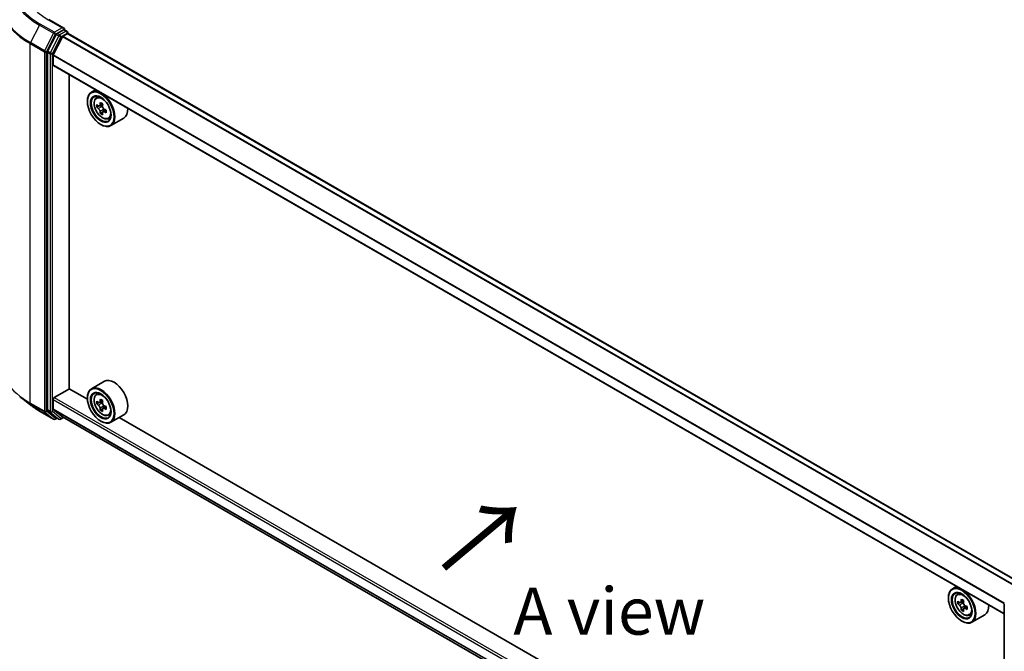
# Model space of a CAD drawing. Units: millimetres. Extents: x 0 to 7294, y 0 to 1124.
# Drawn here: x 68 to 198, y 391 to 475 of the extents above; entities that cross this region are included whole.
import ezdxf

# ---------------------------------------------------------------- set-up
doc = ezdxf.new("R2010")
doc.units = ezdxf.units.MM
doc.header["$LTSCALE"] = 2.5
doc.layers.get('Defpoints').update_dxf_attribs({"lineweight": 25})
for name, color, linetype, lineweight in [('Dimension (ISO)', 7, 'Continuous', 18), ('Symbol (ISO)', 7, 'Continuous', 18), ('Visible (ISO)', 7, 'Continuous', 35), ('Visible Narrow (ISO)', 7, 'Continuous', 25)]:
    doc.layers.add(name, color=color, linetype=linetype, lineweight=lineweight)
doc.styles.add('Note Text (TK)', font='MS PGothic.ttf')
doc.dimstyles.new('Default - Method 1b (TK)', dxfattribs={"dimscale": 2.5, "dimtxt": 2.5, "dimasz": 2.5, "dimexe": 1, "dimexo": 1.5, "dimgap": 1, "dimtad": 1, "dimrnd": 1e-08, "dimdsep": 46, "dimtxsty": 'Note Text (TK)', "dimcen": 0.09, "dimdle": 5, "dimclrd": 100, "dimclre": 100, "dimclrt": 7, "dimadec": 1, "dimazin": 1, "dimtfac": 1, "dimtmove": 0, "dimatfit": 3, "dimfxl": 0, "dimtolj": 1, "dimlwd": -1, "dimlwe": -1, "dimarcsym": 0})

# ---------------------------------------------------------------- blocks, each defined once
blk = doc.blocks.new('*D23')
at = {"layer": 'Defpoints', "color": 0, "transparency": 16777216}
for p in [(34.96, 497.67), (66.94, 479.2), (68.55, 426.95)]:
    blk.add_point(p, dxfattribs=at)
at = {"layer": 'Dimension (ISO)', "color": 100, "transparency": 16777216}
for p, q in [((63.19, 481.36), (32.46, 499.11)), ((34.96, 452.59), (34.96, 491.42)), ((64.8, 429.12), (32.46, 447.79))]:
    blk.add_line(p, q, dxfattribs=at)
for points in [[(33.92, 491.42), (36, 491.42), (34.96, 497.67)], [(33.92, 452.59), (36, 452.59), (34.96, 446.34)]]:
    blk.add_solid(points, dxfattribs=at)
at = {"layer": 'Dimension (ISO)', "color": 7, "transparency": 16777216, "insert": (29.91, 467.8), "char_height": 6.25, "attachment_point": 4, "rotation": 90, "style": 'Note Text (TK)'}
blk.add_mtext('\\A1;{\\Q30.000;\\W0.816;\\H0.816x;88}', dxfattribs=at)
blk = doc.blocks.new('*D24')
at = {"layer": 'Defpoints', "color": 0, "transparency": 16777216}
for p in [(69.24, 441.53), (23.28, 414.99), (220.76, 354.04)]:
    blk.add_point(p, dxfattribs=at)
at = {"layer": 'Dimension (ISO)', "color": 100, "transparency": 16777216}
for p, q in [((65.49, 439.36), (20.78, 413.55)), ((169.39, 330.63), (28.69, 411.87)), ((217.01, 351.88), (172.3, 326.07))]:
    blk.add_line(p, q, dxfattribs=at)
for points in [[(29.21, 412.77), (28.17, 410.96), (23.28, 414.99)], [(169.91, 331.54), (168.87, 329.73), (174.8, 327.51)]]:
    blk.add_solid(points, dxfattribs=at)
at = {"layer": 'Dimension (ISO)', "color": 7, "transparency": 16777216, "insert": (96.59, 378.49), "char_height": 6.25, "attachment_point": 4, "rotation": 330, "style": 'Note Text (TK)'}
blk.add_mtext('\\A1;{\\Q30.000;\\W0.816;\\H0.816x;300}', dxfattribs=at)

msp = doc.modelspace()

# ---------------------------------------------------------------- linework, layer by layer
at = {"layer": 'Visible (ISO)'}
for p, q in [((73.6982, 473.6601), (71.7223, 474.8009)), ((72.6813, 472.835), (71.5493, 470.6128)), ((73.6355, 473.4489), (72.7977, 472.9652)), ((73.5818, 472.6014), (74.1405, 472.924)), ((73.736, 473.4633), (74.0962, 473.2553)), ((74.2033, 472.9445), (74.2033, 473.0698)), ((200.3591, 400.1241), (74.2477, 472.9346)), ((72.2952, 470.1413), (73.5042, 472.5146)), ((71.5142, 470.4805), (71.5142, 422.995)), ((72.2718, 468.8123), (72.2718, 470.0532)), ((198.3771, 395.9329), (72.3161, 468.7142)), ((74.4183, 425.815), (74.4183, 467.5005)), ((77.8956, 465.4929), (77.35, 465.178)), ((76.8175, 463.9425), (76.8175, 464.0008)), ((77.9833, 464.4198), (78.2215, 464.6291)), ((78.8487, 463.6008), (78.4218, 463.3543)), ((78.3616, 463.3395), (78.0625, 463.1668)), ((78.5015, 463.4003), (78.7178, 463.2755)), ((78.8351, 462.5194), (78.536, 462.3467)), ((79.3049, 462.8106), (78.878, 462.5641)), ((78.9577, 462.8599), (78.9577, 462.6102)), ((78.5852, 460.8806), (78.6357, 460.8515)), ((79.5815, 461.6517), (79.8819, 461.7533)), ((81.6387, 461.7156), (79.9214, 460.7241)), ((72.4233, 424.634), (74.4436, 425.8004)), ((76.822, 424.4273), (74.4183, 425.815)), ((79.0673, 426.8026), (77.35, 425.8112)), ((69.1916, 423.7177), (67.8409, 424.7869)), ((72.2718, 423.1307), (72.2718, 424.3716)), ((76.8175, 424.5757), (76.8175, 424.634)), ((77.9833, 425.053), (78.2215, 425.2623)), ((73.5042, 422.0924), (72.2952, 423.0696)), ((78.3616, 423.9727), (78.0625, 423.8)), ((78.8487, 424.234), (78.4218, 423.9875)), ((78.5015, 424.0335), (78.7178, 423.9087)), ((78.8351, 423.1526), (78.536, 422.9799)), ((79.3049, 423.4438), (78.878, 423.1974)), ((78.9577, 423.4931), (78.9577, 423.2434)), ((70.4678, 422.8564), (72.3366, 421.7775)), ((71.5493, 422.9033), (72.6813, 421.9882)), ((72.7977, 421.92), (72.5509, 421.7775)), ((73.0441, 421.7777), (72.6906, 421.9819)), ((73.2584, 421.7777), (73.6532, 422.0057)), ((73.5103, 422.0881), (198.3771, 349.9963)), ((79.5815, 422.2849), (79.8819, 422.3865)), ((81.6387, 422.3488), (79.9214, 421.3573)), ((190.9692, 358.5244), (81.0304, 421.9976)), ((78.5852, 421.5138), (78.6357, 421.4847)), ((192.0428, 399.59), (191.4973, 399.275)), ((192.1306, 398.5169), (192.3687, 398.7262)), ((190.9647, 398.0396), (190.9647, 398.0979)), ((192.5088, 397.4366), (192.2097, 397.2639)), ((192.9959, 397.6978), (192.5691, 397.4514)), ((192.6487, 397.4974), (192.865, 397.3725)), ((193.4521, 396.9077), (193.0253, 396.6612)), ((193.105, 396.957), (193.105, 396.7072)), ((198.3771, 349.8019), (198.3771, 397.2874)), ((192.9823, 396.6164), (192.6832, 396.4438)), ((193.7288, 395.7487), (194.0291, 395.8503)), ((195.7859, 395.8126), (194.0687, 394.8212)), ((192.7325, 394.9777), (192.783, 394.9485))]:
    msp.add_line(p, q, dxfattribs=at)
for centre, start, end in [((73.989, 473.0698), 0, 60), ((72.4438, 421.9631), 240, 300), ((73.1513, 421.9633), 240, 300)]:
    msp.add_arc(centre, 0.2143, start, end, dxfattribs=at)
for centre, major_axis, start_param, end_param in [((72.7977, 472.7902), (0.1071, 0.1856), 0.78539816, 1.66145621), ((73.4839, 473.5363), (0.303, 0), 0, 1.57079633), ((73.5818, 472.4847), (0.0714, 0.1237), 0.78539816, 1.66145621), ((73.6355, 473.6238), (0.1071, -0.1856), 0.15954809, 0.78539816), ((74.1405, 472.749), (0.1071, 0.1856), 0, 0.78539816), ((71.6657, 470.568), (0.1071, 0.1856), 1.66145621, 2.35619449), ((72.3728, 470.1115), (0.0714, 0.1237), 1.66145621, 2.35619449), ((72.4233, 468.8998), (-0.1071, -0.1856), 5.49778714, 6.28318531), ((78.6357, 462.951), (1.2857, -2.2269), 5.49778714, 10.21017612), ((78.6357, 462.951), (0.9286, -1.6083), 2.37524496, 7.049533), ((81.6775, 465.4363), (-2.5587, -4.4317), 5.45415406, 5.54142023), ((82.3089, 465.254), (-5.1898, 0), 0.61249873, 0.67680009), ((82.1511, 465.1629), (-2.5949, -4.4945), 5.32488771, 5.38918907), ((82.3089, 465.8008), (-5.1173, 0), 0.74176508, 0.82903125), ((82.4667, 464.9806), (2.5949, 4.4945), 2.18329505, 2.24759641), ((82.3089, 464.8895), (5.1898, 0), 3.75409138, 3.81839274), ((82.1511, 465.1629), (-2.5949, -4.4945), 5.60638522, 5.67068658), ((82.3089, 464.3427), (5.1173, 0), 3.88335773, 3.9706239), ((78.7178, 462.9984), (0.1696, -0.2938), 1.79506236, 2.35619449), ((82.4667, 464.9806), (2.5949, 4.4945), 2.46479257, 2.52909393), ((78.7178, 462.9984), (0.1696, -0.2938), 0.78539816, 1.3465303), ((82.3089, 465.254), (-5.1898, 0), 0.89399624, 0.9582976), ((82.3089, 464.8895), (5.1898, 0), 4.03558889, 4.09989025), ((82.9402, 464.7072), (2.5587, 4.4317), 2.3125614, 2.39982758), ((80.353, 463.9425), (1.2857, -2.2269), 0, 0.84814375), ((80.353, 424.5757), (1.2857, -2.2269), 0, 3.14159265), ((78.6357, 423.5842), (1.2857, -2.2269), 5.49778714, 10.21017612), ((72.4233, 424.4591), (0.1071, 0.1856), 0.78539816, 2.35619449), ((78.6357, 423.5842), (0.9286, -1.6083), 2.37524496, 7.049533), ((82.1511, 425.7961), (-2.5949, -4.4945), 5.32488771, 5.38918907), ((82.3089, 426.434), (-5.1173, 0), 0.74176508, 0.82903125), ((82.4667, 425.6138), (2.5949, 4.4945), 2.18329505, 2.24759641), ((71.6657, 423.0825), (-0.1071, -0.1856), 5.49778714, 6.19252542), ((72.3728, 423.1891), (-0.0714, -0.1237), 5.49778714, 6.19252542), ((81.6775, 426.0695), (-2.5587, -4.4317), 5.45415406, 5.54142023), ((82.3089, 425.8872), (-5.1898, 0), 0.61249873, 0.67680009), ((82.3089, 425.5227), (5.1898, 0), 3.75409138, 3.81839274), ((82.1511, 425.7961), (-2.5949, -4.4945), 5.60638522, 5.67068658), ((82.3089, 424.9759), (5.1173, 0), 3.88335773, 3.9706239), ((78.7178, 423.6316), (0.1696, -0.2938), 1.79506236, 2.35619449), ((82.4667, 425.6138), (2.5949, 4.4945), 2.46479257, 2.52909393), ((78.7178, 423.6316), (0.1696, -0.2938), 0.78539816, 1.3465303), ((82.3089, 425.8872), (-5.1898, 0), 0.89399624, 0.9582976), ((82.3089, 425.5227), (5.1898, 0), 4.03558889, 4.09989025), ((82.9402, 425.3404), (2.5587, 4.4317), 2.3125614, 2.39982758), ((72.7977, 422.1674), (-0.1071, -0.1856), 6.19252542, 6.28318531), ((73.5818, 422.2119), (-0.0714, -0.1237), 6.19252542, 6.28318531), ((192.783, 397.0481), (1.2857, -2.2269), 5.49778714, 10.21017612), ((192.783, 397.0481), (0.9286, -1.6083), 2.37524496, 7.049533), ((195.8248, 399.5333), (-2.5587, -4.4317), 5.45415406, 5.54142023), ((196.4561, 399.3511), (-5.1898, 0), 0.61249873, 0.67680009), ((196.4561, 398.9866), (5.1898, 0), 3.75409138, 3.81839274), ((196.2983, 399.2599), (-2.5949, -4.4945), 5.32488771, 5.38918907), ((196.4561, 399.8978), (-5.1173, 0), 0.74176508, 0.82903125), ((192.865, 397.0955), (0.1696, -0.2938), 1.79506236, 2.35619449), ((196.614, 399.0777), (2.5949, 4.4945), 2.18329505, 2.24759641), ((192.865, 397.0955), (0.1696, -0.2938), 0.78539816, 1.3465303), ((196.4561, 399.3511), (-5.1898, 0), 0.89399624, 0.9582976), ((197.0875, 398.8043), (2.5587, 4.4317), 2.3125614, 2.39982758), ((194.5002, 398.0396), (1.2857, -2.2269), 0, 0.84814375), ((196.2983, 399.2599), (-2.5949, -4.4945), 5.60638522, 5.67068658), ((196.4561, 398.4398), (5.1173, 0), 3.88335773, 3.9706239), ((196.614, 399.0777), (2.5949, 4.4945), 2.46479257, 2.52909393), ((196.4561, 398.9866), (5.1898, 0), 4.03558889, 4.09989025)]:
    msp.add_ellipse(centre, major_axis=major_axis, ratio=0.57735027, start_param=start_param, end_param=end_param, dxfattribs=at)
for centre, major_axis in [((78.5852, 462.9219), (1.25, -2.1651)), ((78.5852, 462.9219), (-0.9643, 1.6702)), ((78.5852, 423.5551), (1.25, -2.1651)), ((78.5852, 423.5551), (-0.9643, 1.6702)), ((192.7325, 397.0189), (1.25, -2.1651)), ((192.7325, 397.0189), (-0.9643, 1.6702))]:
    msp.add_ellipse(centre, major_axis=major_axis, ratio=0.57735027, dxfattribs=at)
for points, knots in [([(73.6355, 473.4489), (73.6546, 473.4599), (73.6752, 473.4672), (73.7114, 473.4715), (73.7268, 473.4686), (73.736, 473.4633)], [0.1851472285, 0.1851472285, 0.1851472285, 0.1851472285, 0.1965284229, 0.1965284229, 0.2079096173, 0.2079096173, 0.2079096173, 0.2079096173]), ([(77.9833, 464.4198), (77.9066, 464.3524), (77.8456, 464.2664), (77.7521, 464.0592), (77.7234, 463.935), (77.7035, 463.6595), (77.7149, 463.5066), (77.7772, 463.1931), (77.8282, 463.0324), (77.9635, 462.7198), (78.0476, 462.5679), (78.2408, 462.2864), (78.3498, 462.157), (78.5838, 461.9327), (78.7087, 461.838), (78.9644, 461.6948), (79.0953, 461.6462), (79.3462, 461.6069), (79.4669, 461.6138), (79.5786, 461.6507), (79.58, 461.6512), (79.5815, 461.6517)], [2.47113777, 2.47113777, 2.47113777, 2.47113777, 2.74963398, 2.74963398, 3.06145281, 3.06145281, 3.39508775, 3.39508775, 3.7294293, 3.7294293, 4.06151173, 4.06151173, 4.39336629, 4.39336629, 4.72719714, 4.72719714, 5.06192126, 5.06192126, 5.37861809, 5.37861809, 5.38284387, 5.38284387, 5.38284387, 5.38284387]), ([(78.263, 463.3774), (78.2897, 463.3582), (78.319, 463.3449), (78.3744, 463.3368), (78.4005, 463.342), (78.4432, 463.3667), (78.4626, 463.3877), (78.4908, 463.4441), (78.4996, 463.4793), (78.5029, 463.5159)], [-0.2880009693, -0.2880009693, -0.2880009693, -0.2880009693, -0.2700640264, -0.2700640264, -0.2521270835, -0.2521270835, -0.2341901406, -0.2341901406, -0.2162531977, -0.2162531977, -0.2162531977, -0.2162531977]), ([(78.5029, 462.5973), (78.4996, 462.6301), (78.4908, 462.669), (78.4626, 462.7492), (78.4432, 462.7906), (78.4005, 462.8645), (78.3744, 462.902), (78.319, 462.9666), (78.2897, 462.9936), (78.263, 463.0129)], [0, 0, 0, 0, 0.0179369429, 0.0179369429, 0.0358738858, 0.0358738858, 0.0538108287, 0.0538108287, 0.0717477716, 0.0717477716, 0.0717477716, 0.0717477716]), ([(78.8186, 463.3336), (78.8153, 463.2971), (78.8184, 463.2549), (78.8391, 463.1703), (78.8567, 463.1279), (78.8994, 463.0539), (78.9273, 463.0175), (78.9903, 462.9573), (79.0252, 462.9335), (79.0585, 462.9181)], [-0.2880009693, -0.2880009693, -0.2880009693, -0.2880009693, -0.2700640264, -0.2700640264, -0.2521270835, -0.2521270835, -0.2341901406, -0.2341901406, -0.2162531977, -0.2162531977, -0.2162531977, -0.2162531977]), ([(79.0585, 462.5536), (79.0252, 462.569), (78.9903, 462.579), (78.9273, 462.5827), (78.8994, 462.5765), (78.8567, 462.5518), (78.8391, 462.5318), (78.8184, 462.4798), (78.8153, 462.4479), (78.8186, 462.4151)], [0, 0, 0, 0, 0.0179369429, 0.0179369429, 0.0358738858, 0.0358738858, 0.0538108287, 0.0538108287, 0.0717477716, 0.0717477716, 0.0717477716, 0.0717477716]), ([(77.9833, 425.053), (77.9066, 424.9856), (77.8456, 424.8996), (77.7521, 424.6924), (77.7234, 424.5682), (77.7035, 424.2927), (77.7149, 424.1398), (77.7772, 423.8263), (77.8282, 423.6656), (77.9635, 423.353), (78.0476, 423.2011), (78.2408, 422.9196), (78.3498, 422.7902), (78.5838, 422.5659), (78.7087, 422.4712), (78.9644, 422.328), (79.0953, 422.2794), (79.3462, 422.2401), (79.4669, 422.247), (79.5786, 422.2839), (79.58, 422.2844), (79.5815, 422.2849)], [2.47113777, 2.47113777, 2.47113777, 2.47113777, 2.74963398, 2.74963398, 3.06145281, 3.06145281, 3.39508775, 3.39508775, 3.7294293, 3.7294293, 4.06151173, 4.06151173, 4.39336629, 4.39336629, 4.72719714, 4.72719714, 5.06192126, 5.06192126, 5.37861809, 5.37861809, 5.38284387, 5.38284387, 5.38284387, 5.38284387]), ([(69.1916, 423.7177), (69.269, 423.6564), (69.348, 423.5959), (69.5091, 423.4763), (69.5913, 423.4172), (69.7586, 423.3007), (69.8438, 423.2433), (70.0171, 423.1299), (70.1052, 423.0741), (70.2844, 422.964), (70.3754, 422.9098), (70.4678, 422.8564)], [2.986331736, 2.986331736, 2.986331736, 2.986331736, 3.01738392, 3.01738392, 3.048436103, 3.048436103, 3.079488287, 3.079488287, 3.11054047, 3.11054047, 3.141592654, 3.141592654, 3.141592654, 3.141592654]), ([(78.263, 424.0106), (78.2897, 423.9914), (78.319, 423.9781), (78.3744, 423.97), (78.4005, 423.9752), (78.4432, 423.9999), (78.4626, 424.0209), (78.4908, 424.0773), (78.4996, 424.1125), (78.5029, 424.1491)], [-0.2880009693, -0.2880009693, -0.2880009693, -0.2880009693, -0.2700640264, -0.2700640264, -0.2521270835, -0.2521270835, -0.2341901406, -0.2341901406, -0.2162531977, -0.2162531977, -0.2162531977, -0.2162531977]), ([(78.5029, 423.2305), (78.4996, 423.2633), (78.4908, 423.3022), (78.4626, 423.3824), (78.4432, 423.4238), (78.4005, 423.4977), (78.3744, 423.5352), (78.319, 423.5998), (78.2897, 423.6268), (78.263, 423.6461)], [0, 0, 0, 0, 0.0179369429, 0.0179369429, 0.0358738858, 0.0358738858, 0.0538108287, 0.0538108287, 0.0717477716, 0.0717477716, 0.0717477716, 0.0717477716]), ([(78.8186, 423.9668), (78.8153, 423.9303), (78.8184, 423.8881), (78.8391, 423.8035), (78.8567, 423.7611), (78.8994, 423.6872), (78.9273, 423.6507), (78.9903, 423.5905), (79.0252, 423.5667), (79.0585, 423.5513)], [-0.2880009693, -0.2880009693, -0.2880009693, -0.2880009693, -0.2700640264, -0.2700640264, -0.2521270835, -0.2521270835, -0.2341901406, -0.2341901406, -0.2162531977, -0.2162531977, -0.2162531977, -0.2162531977]), ([(79.0585, 423.1868), (79.0252, 423.2022), (78.9903, 423.2122), (78.9273, 423.2159), (78.8994, 423.2097), (78.8567, 423.185), (78.8391, 423.165), (78.8184, 423.113), (78.8153, 423.0811), (78.8186, 423.0483)], [0, 0, 0, 0, 0.0179369429, 0.0179369429, 0.0358738858, 0.0358738858, 0.0538108287, 0.0538108287, 0.0717477716, 0.0717477716, 0.0717477716, 0.0717477716]), ([(192.1306, 398.5169), (192.0539, 398.4495), (191.9928, 398.3635), (191.8993, 398.1563), (191.8707, 398.0321), (191.8507, 397.7565), (191.8621, 397.6037), (191.9244, 397.2902), (191.9754, 397.1295), (192.1107, 396.8169), (192.1948, 396.6649), (192.388, 396.3835), (192.4971, 396.2541), (192.731, 396.0298), (192.856, 395.9351), (193.1116, 395.7919), (193.2425, 395.7432), (193.4934, 395.704), (193.6141, 395.7108), (193.7258, 395.7477), (193.7273, 395.7482), (193.7288, 395.7487)], [2.47113777, 2.47113777, 2.47113777, 2.47113777, 2.74963398, 2.74963398, 3.06145281, 3.06145281, 3.39508775, 3.39508775, 3.7294293, 3.7294293, 4.06151173, 4.06151173, 4.39336629, 4.39336629, 4.72719714, 4.72719714, 5.06192126, 5.06192126, 5.37861809, 5.37861809, 5.38284387, 5.38284387, 5.38284387, 5.38284387]), ([(192.4102, 397.4744), (192.437, 397.4552), (192.4662, 397.442), (192.5216, 397.4339), (192.5477, 397.4391), (192.5904, 397.4637), (192.6098, 397.4848), (192.638, 397.5411), (192.6469, 397.5764), (192.6501, 397.613)], [-0.2880009693, -0.2880009693, -0.2880009693, -0.2880009693, -0.2700640264, -0.2700640264, -0.2521270835, -0.2521270835, -0.2341901406, -0.2341901406, -0.2162531977, -0.2162531977, -0.2162531977, -0.2162531977]), ([(192.6501, 396.6944), (192.6469, 396.7272), (192.638, 396.766), (192.6098, 396.8463), (192.5904, 396.8876), (192.5477, 396.9616), (192.5216, 396.9991), (192.4662, 397.0636), (192.437, 397.0907), (192.4102, 397.1099)], [0, 0, 0, 0, 0.0179369429, 0.0179369429, 0.0358738858, 0.0358738858, 0.0538108287, 0.0538108287, 0.0717477716, 0.0717477716, 0.0717477716, 0.0717477716]), ([(192.9658, 397.4307), (192.9625, 397.3941), (192.9657, 397.352), (192.9864, 397.2674), (193.0039, 397.225), (193.0466, 397.151), (193.0746, 397.1146), (193.1375, 397.0544), (193.1724, 397.0306), (193.2057, 397.0152)], [-0.2880009693, -0.2880009693, -0.2880009693, -0.2880009693, -0.2700640264, -0.2700640264, -0.2521270835, -0.2521270835, -0.2341901406, -0.2341901406, -0.2162531977, -0.2162531977, -0.2162531977, -0.2162531977]), ([(193.2057, 396.6507), (193.1724, 396.6661), (193.1375, 396.6761), (193.0746, 396.6798), (193.0466, 396.6735), (193.0039, 396.6489), (192.9864, 396.6289), (192.9657, 396.5769), (192.9625, 396.5449), (192.9658, 396.5121)], [0, 0, 0, 0, 0.0179369429, 0.0179369429, 0.0358738858, 0.0358738858, 0.0538108287, 0.0538108287, 0.0717477716, 0.0717477716, 0.0717477716, 0.0717477716])]:
    msp.add_open_spline(points, degree=3, knots=knots, dxfattribs=at)
at = {"layer": 'Visible Narrow (ISO)'}
for p, q in [((70.4586, 474.0595), (69.2764, 471.739)), ((70.4586, 474.0595), (72.3273, 472.9806)), ((72.4438, 473.1107), (70.575, 474.1897)), ((71.6152, 474.7902), (73.4839, 473.7113)), ((72.3273, 472.9806), (71.1452, 470.6601)), ((71.4131, 470.5278), (72.5953, 472.8483)), ((73.0349, 472.6309), (71.9028, 470.4087)), ((73.4839, 473.7113), (72.4438, 473.1107)), ((72.5953, 472.8483), (72.7977, 472.9652)), ((72.6813, 472.835), (73.0349, 472.6309)), ((73.1513, 472.7611), (72.7977, 472.9652)), ((73.989, 473.2447), (73.1513, 472.7611)), ((73.3028, 472.4986), (74.1405, 472.9823)), ((199.7376, 399.7653), (73.5818, 472.6014)), ((73.6355, 473.4489), (73.989, 473.2447)), ((74.1405, 472.9823), (74.1405, 472.924)), ((200.2963, 400.0879), (74.1405, 472.924)), ((69.2413, 471.6067), (71.1101, 470.5278)), ((69.2413, 423.91), (69.2413, 471.6067)), ((71.1452, 470.6601), (69.2764, 471.739)), ((72.1708, 470.2764), (73.3028, 472.4986)), ((199.6236, 399.6995), (73.5042, 472.5146)), ((71.1101, 470.5278), (71.1101, 422.8311)), ((71.4131, 422.8311), (71.4131, 470.5278)), ((71.5142, 470.4805), (71.8677, 470.2764)), ((71.9028, 470.4087), (71.5493, 470.6128)), ((71.8677, 470.2764), (71.8677, 422.7909)), ((72.1708, 422.7909), (72.1708, 470.2764)), ((198.3771, 397.2462), (72.2718, 470.0532)), ((198.3846, 397.3436), (72.2952, 470.1413)), ((198.3771, 396.0054), (72.2718, 468.8123)), ((78.5029, 463.5159), (78.7669, 463.6683)), ((78.263, 463.0129), (78.7178, 463.2755)), ((78.9577, 462.8599), (78.5029, 462.5973)), ((79.3225, 462.706), (79.0585, 462.5536)), ((72.2718, 424.3716), (198.3771, 351.5647)), ((72.4233, 424.634), (198.3771, 351.9146)), ((78.5029, 424.1491), (78.7669, 424.3015)), ((71.1101, 422.8311), (69.2413, 423.91)), ((69.2764, 423.8183), (71.1452, 422.7394)), ((70.4586, 422.8628), (69.2764, 423.8183)), ((71.8677, 422.7909), (71.5142, 422.995)), ((72.2718, 423.1307), (198.3771, 350.3238)), ((72.2952, 423.0696), (198.3771, 350.2762)), ((78.263, 423.6461), (78.7178, 423.9087)), ((78.9577, 423.4931), (78.5029, 423.2305)), ((79.3225, 423.3392), (79.0585, 423.1868)), ((72.3273, 421.7839), (70.4586, 422.8628)), ((71.1452, 422.7394), (72.3273, 421.7839)), ((72.5953, 421.8756), (71.4131, 422.8311)), ((71.5493, 422.9033), (71.9028, 422.6991)), ((71.9028, 422.6991), (73.0349, 421.7841)), ((73.3028, 421.8758), (72.1708, 422.7909)), ((72.735, 421.9562), (72.5953, 421.8756)), ((73.0349, 421.7841), (72.6813, 421.9882)), ((73.5904, 422.0419), (73.3028, 421.8758)), ((73.5042, 422.0924), (198.3771, 349.997)), ((192.4102, 397.1099), (192.865, 397.3725)), ((192.6501, 397.613), (192.9142, 397.7654)), ((193.105, 396.957), (192.6501, 396.6944)), ((193.4698, 396.8031), (193.2057, 396.6507))]:
    msp.add_line(p, q, dxfattribs=at)
for centre, major_axis, ratio, start_param, end_param in [((79.3428, 479.2518), (-12.3996, 0), 0.57735027, 5.49778714, 7.06858347), ((79.3428, 479.1889), (-12.5643, 0), 0.57735027, 5.65304806, 7.06858347), ((79.3428, 479.2518), (-10.9286, 0), 0.57735027, 5.49778714, 7.06858347), ((79.3428, 477.5508), (-14.236, 0), 0.57735027, 5.65304806, 7.06858347), ((79.3428, 477.4388), (-14.2857, 0), 0.57735027, 0, 0.78539816), ((70.575, 474.0147), (-0.1071, -0.1856), 0.57735027, 3.92699082, 4.80304887), ((72.4438, 472.9358), (-0.1071, -0.1856), 0.57735027, 3.92699082, 4.80304887), ((72.4438, 472.9358), (-0.1909, 0.0973), 0.07392213, 0.95337534, 2.52417167), ((72.4438, 472.9358), (0.1071, -0.1856), 0.57735027, 0.78539816, 2.35619449), ((73.1513, 472.5861), (-0.1071, -0.1856), 0.57735027, 3.92699082, 4.80304887), ((73.1513, 472.5861), (-0.1909, 0.0973), 0.07392213, 0.95337534, 2.52417167), ((73.1513, 472.5861), (0.1071, -0.1856), 0.57735027, 0.78539816, 2.35619449), ((73.989, 473.0698), (0.1071, 0.1856), 0.57735027, 0, 0.78539816), ((73.989, 473.0698), (0.1071, -0.1856), 0.57735027, 0.78539816, 2.35619449), ((73.989, 473.0698), (0.2143, 0), 0.57735027, 5.49778714, 6.28318531), ((69.3928, 471.6942), (0.1071, 0.1856), 0.57735027, 1.66145621, 2.35619449), ((71.2616, 470.6153), (-0.1071, -0.1856), 0.57735027, 4.80304887, 5.49778714), ((71.2616, 470.6153), (-0.2143, 0), 0.57735027, 0.78539816, 2.35619449), ((71.2616, 470.6153), (0.1909, -0.0973), 0.07392213, 4.094968, 5.66576432), ((72.0192, 470.3639), (-0.1071, -0.1856), 0.57735027, 4.80304887, 5.49778714), ((72.0192, 470.3639), (-0.2143, 0), 0.57735027, 0.78539816, 2.35619449), ((72.0192, 470.3639), (0.1909, -0.0973), 0.07392213, 4.094968, 5.66576432), ((78.8747, 463.089), (-0.8044, 1.3933), 0.57735027, 5.85940152, 6.39812858), ((78.8747, 463.089), (0.8044, -1.3933), 0.57735027, 6.16824203, 6.70696909), ((79.3428, 429.7422), (-14.2857, 0), 0.57735027, 0, 0.78539816), ((79.3428, 429.6301), (14.236, 0), 0.57735027, 3.7717299, 3.92699082), ((78.8747, 423.7222), (-0.8044, 1.3933), 0.57735027, 5.85940152, 6.39812858), ((79.3428, 427.9921), (-12.5643, 0), 0.57735027, 0.63013725, 0.78539816), ((69.3928, 423.9975), (-0.1071, -0.1856), 0.57735027, 5.49778714, 6.19252542), ((70.575, 423.042), (-0.1071, -0.1856), 0.57735027, 6.19252542, 6.28318531), ((71.2616, 422.9186), (0.2143, 0), 0.57735027, 3.92699082, 5.49778714), ((71.2616, 422.9186), (-0.1071, -0.1856), 0.57735027, 5.49778714, 6.19252542), ((71.2616, 422.9186), (-0.1347, -0.1667), 0.8131434, 0.12734403, 1.69814035), ((72.0192, 422.8783), (0.2143, 0), 0.57735027, 3.92699082, 5.49778714), ((72.0192, 422.8783), (-0.1071, -0.1856), 0.57735027, 5.49778714, 6.19252542), ((72.0192, 422.8783), (-0.1347, -0.1667), 0.8131434, 0.12734403, 1.69814035), ((72.4438, 421.9631), (-0.1347, -0.1667), 0.8131434, 0.12734403, 1.69814035), ((72.4438, 421.9631), (-0.1071, -0.1856), 0.57735027, 6.19252542, 6.28318531), ((72.4438, 421.9631), (0.1071, -0.1856), 0.57735027, 0, 0.78539816), ((73.1513, 421.9633), (-0.1347, -0.1667), 0.8131434, 0.12734403, 1.69814035), ((73.1513, 421.9633), (-0.1071, -0.1856), 0.57735027, 6.19252542, 6.28318531), ((73.1513, 421.9633), (0.1071, -0.1856), 0.57735027, 0, 0.78539816), ((78.8747, 423.7222), (0.8044, -1.3933), 0.57735027, 6.16824203, 6.70696909), ((193.0219, 397.1861), (-0.8044, 1.3933), 0.57735027, 5.85940152, 6.39812858), ((193.0219, 397.1861), (0.8044, -1.3933), 0.57735027, 6.16824203, 6.70696909)]:
    msp.add_ellipse(centre, major_axis=major_axis, ratio=ratio, start_param=start_param, end_param=end_param, dxfattribs=at)
for centre in [(78.7942, 463.0425), (78.7942, 423.6757), (192.9414, 397.1396)]:
    msp.add_ellipse(centre, major_axis=(0.7547, -1.3071), ratio=0.57735027, dxfattribs=at)

# ---------------------------------------------------------------- texts
at = {"layer": 'Symbol (ISO)', "color": 7, "insert": (123.7827, 401.529), "char_height": 10, "attachment_point": 4, "rotation": 40, "line_spacing_factor": 1.5, "style": 'Note Text (TK)'}
msp.add_mtext('\\fＭＳ Ｐゴシック|b0|i0;{\\H10.0000;→}', dxfattribs=at)
at = {"layer": 'Symbol (ISO)', "color": 7, "insert": (146.0036, 396.3033), "char_height": 6.25, "attachment_point": 5, "line_spacing_factor": 1.5, "style": 'Note Text (TK)'}
msp.add_mtext('\\fＭＳ Ｐゴシック|b0|i0;A view', dxfattribs=at)

# ---------------------------------------------------------------- dimensions: what is measured, and where the dimension line sits
at = {"layer": 'Dimension (ISO)', "color": 100, "true_color": 0x00ff3f}
for base, p1, p2, angle, override, picture, middle in [((34.9587, 497.6657), (68.5463, 426.9513), (66.9435, 479.1993), 270, {"dimgap": 1, "dimdec": 2, "dimlfac": 1.684275, "dimtol": 0, "dimlim": 0, "dimtp": 0, "dimtm": 0, "dimtdec": 2, "dimtofl": 0, "dimatfit": 1}, '*D23', (34.9587, 472.0044)), ((23.2794, 414.9906), (220.7642, 354.0449), (69.2413, 441.5267), 330, {"dimgap": 1, "dimdec": 2, "dimlfac": 1.714643, "dimtol": 0, "dimlim": 0, "dimtp": 0, "dimtm": 0, "dimtdec": 2, "dimtofl": 0, "dimatfit": 1}, '*D24', (99.0408, 371.2497))]:
    dim = msp.add_linear_dim(base=base, p1=p1, p2=p2, angle=angle, text='{\\Q30.000;\\W0.816;\\H0.816x;<>}', dimstyle='Default - Method 1b (TK)', override=override, dxfattribs=at)
    dim.commit()
    dim.dimension.update_dxf_attribs({"geometry": picture, "text_midpoint": middle, "dimtype": 160})

doc.saveas('drawing.dxf')
